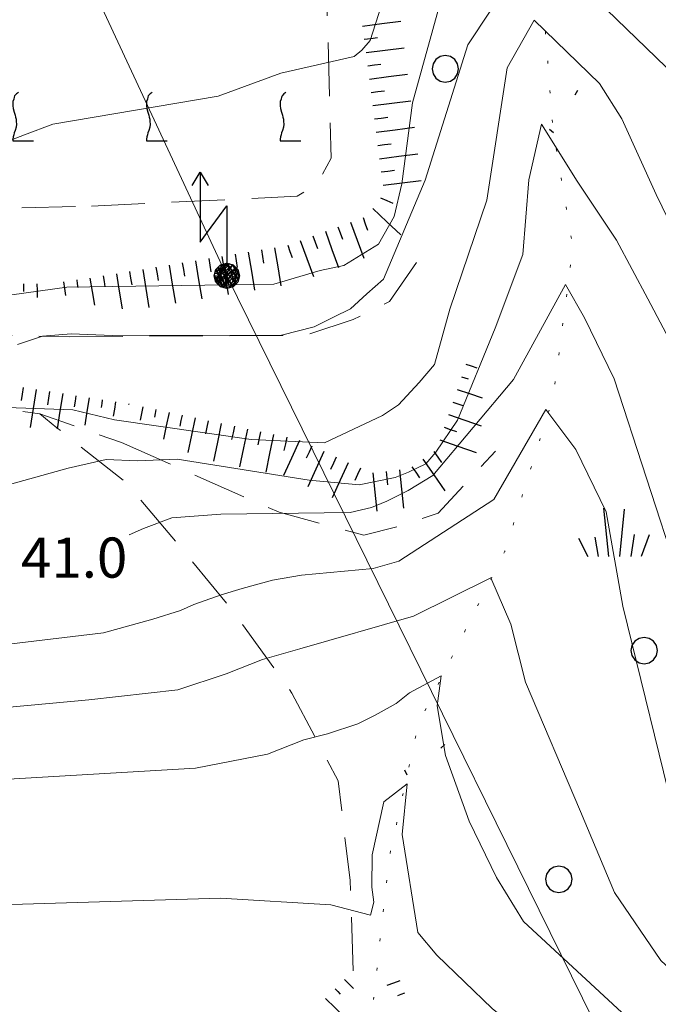
# Model space of a CAD drawing. Extents: x 2427384 to 2429164, y 4752392 to 4753608.
# Drawn here: x 2427740 to 2427788, y 4753137 to 4753210 of the extents above; entities that cross this region are included whole.
import ezdxf

# ---------------------------------------------------------------- set-up
doc = ezdxf.new("R2010")
doc.units = 0
doc.header["$LTSCALE"] = 2
doc.header["$MEASUREMENT"] = 0
for name, pattern in [('IMPLUVIO', [6.6, 0.1, -1, 0.1, -1, 0.1, -1, 0.1, -1, 0.1, -1, 0.1, -1]), ('LA02', [3, 2, -1]), ('LIMCOLT', [3, 2, -1])]:
    doc.linetypes.add(name, pattern=pattern)
for name, color, linetype in [('010101', 3, 'Continuous'), ('010102', 1, 'Continuous'), ('010204', 2, 'IMPLUVIO'), ('010216', 1, 'LA02'), ('010307', 1, 'Continuous'), ('030101', 1, 'Continuous'), ('030301', 1, 'LIMCOLT'), ('030302', 1, 'LIMCOLT'), ('030404', 1, 'Continuous'), ('060706', 2, 'Continuous'), ('060715', 1, 'Continuous'), ('CAMPITURA_030302', 1, 'Continuous'), ('V0252', 6, 'Continuous')]:
    doc.layers.add(name, color=color, linetype=linetype)
doc.styles.add('Style07', font='Arial', dxfattribs={"height": 0.2})

# ---------------------------------------------------------------- blocks, each defined once
blk = doc.blocks.new('SCART_L')
for p, q in [((0, 0), (0.8, 0)), ((0.8, 0), (1.6, 0))]:
    blk.add_line(p, q)
blk = doc.blocks.new('SCART_C')
for p, q in [((0, 0), (0.5, 0)), ((0.5, 0), (1, 0))]:
    blk.add_line(p, q)
blk = doc.blocks.new('FREIMPLU')
for p, q in [((0, 0), (1.412, 1.138)), ((1.412, -1.138), (0, 0))]:
    blk.add_line(p, q)
blk = doc.blocks.new('CERCHIO')
for p, q in [((-0.189, 0.457), (-0.35, 0.35)), ((0, 0.495), (-0.189, 0.457)), ((0.189, 0.457), (0, 0.495)), ((0.35, 0.35), (0.189, 0.457)), ((-0.457, 0.189), (-0.495, 0)), ((-0.495, 0), (-0.457, -0.189)), ((-0.35, 0.35), (-0.457, 0.189)), ((0.457, 0.189), (0.35, 0.35)), ((0.495, 0), (0.457, 0.189)), ((0.457, -0.189), (0.495, 0)), ((-0.457, -0.189), (-0.35, -0.35)), ((-0.35, -0.35), (-0.189, -0.457)), ((0.189, -0.457), (0.35, -0.35)), ((0.35, -0.35), (0.457, -0.189)), ((-0.189, -0.457), (0, -0.495)), ((0, -0.495), (0.189, -0.457))]:
    blk.add_line(p, q)
blk = doc.blocks.new('S25')
for p, q in [((-0.415, 1.786), (-0.223, -0.028)), ((0.362, 1.744), (0.189, -0.028)), ((0.73, 0.798), (0.609, -0.028)), ((1.299, 0.788), (0.993, -0.028)), ((-1.353, 0.661), (-1, -0.028)), ((-0.74, 0.7), (-0.614, -0.028))]:
    blk.add_line(p, q)
blk = doc.blocks.new('VITE')
for p, q in [((-0.06, 0.492), (-0.084, 0.432)), ((-0.048, 0.54), (-0.06, 0.492)), ((-0.036, 0.576), (-0.048, 0.54)), ((0.012, 0.624), (-0.036, 0.576)), ((0.06, 0.66), (0.012, 0.624)), ((-0.084, 0.432), (-0.084, 0.384)), ((-0.084, 0.384), (-0.084, 0.324)), ((-0.084, 0.324), (-0.072, 0.264)), ((-0.072, 0.264), (-0.048, 0.168)), ((-0.048, 0.168), (-0.024, 0.096)), ((-0.024, 0.096), (-0.012, 0.048)), ((-0.012, 0.048), (0, 0)), ((0, 0), (0, -0.06)), ((0, -0.204), (-0.024, -0.288)), ((0, -0.06), (0.012, -0.132)), ((0.012, -0.132), (0, -0.204)), ((-0.072, -0.444), (-0.084, -0.504)), ((-0.06, -0.396), (-0.072, -0.444)), ((-0.048, -0.348), (-0.06, -0.396)), ((-0.024, -0.288), (-0.048, -0.348)), ((-0.084, -0.504), (-0.084, -0.54)), ((-0.084, -0.54), (0.432, -0.54))]:
    blk.add_line(p, q)
blk = doc.blocks.new('CAMP_C01CF22E')
at = {"layer": 'CAMPITURA_030302', "xscale": 3, "yscale": 3, "zscale": 3}
for p in [(2427740.03, 4753202.983), (2427750.03, 4753202.983), (2427760.03, 4753202.983)]:
    blk.add_blockref('VITE', p, dxfattribs=at)
blk = doc.blocks.new('S18')
for p, q in [((3.372, 1.3), (3.872, 1)), ((3.872, 1), (1.254, 1)), ((1.254, 1), (2.618, 0)), ((3.872, 1), (3.382, 0.7)), ((0.235, 0.408), (-0.47, 0)), ((0, 0.47), (-0.436, 0.128)), ((-0.436, 0.128), (0.235, 0.408)), ((-0.408, 0.235), (0, 0.47)), ((-0.408, 0.235), (-0.235, 0.408)), ((-0.235, 0.408), (0, 0.47)), ((0.47, 0), (-0.235, 0.408)), ((-0.235, 0.408), (0.275, -0.312)), ((0.408, -0.235), (-0.14, 0.433)), ((-0.14, 0.433), (0.444, -0.097)), ((-0.063, 0.06), (0, 0.47)), ((0, 0.47), (0.235, 0.408)), ((0, 0.47), (0.095, 0.445)), ((0.095, 0.445), (0.075, 0.315)), ((0.444, -0.097), (0.14, 0.433)), ((0.14, 0.433), (0.445, 0.094)), ((0.235, 0.408), (0.408, 0.235)), ((-0.47, 0), (0.307, 0.336)), ((-0.47, 0), (-0.408, 0.235)), ((-0.47, 0), (-0.063, 0.06)), ((-0.408, -0.235), (-0.47, 0)), ((-0.445, -0.094), (-0.47, 0)), ((0.445, 0.094), (-0.445, -0.094)), ((0.144, -0.432), (-0.436, 0.128)), ((-0.436, 0.128), (0.275, -0.312)), ((0.307, 0.336), (-0.408, -0.235)), ((-0.408, -0.235), (0.408, 0.235)), ((0.235, -0.408), (-0.408, 0.235)), ((0.275, -0.312), (-0.31, 0.332)), ((-0.31, 0.332), (0.408, -0.235)), ((0.408, 0.235), (-0.308, -0.335)), ((-0.308, -0.335), (0.47, 0)), ((0.47, 0), (-0.143, -0.432)), ((0.075, 0.315), (0.47, 0)), ((0.408, 0.235), (0.47, 0)), ((0.47, 0), (0.408, -0.235)), ((2.618, 0), (0.47, 0)), ((-0.445, -0.094), (0.144, -0.432)), ((-0.096, -0.445), (-0.445, -0.094)), ((-0.235, -0.408), (-0.408, -0.235)), ((0, -0.47), (-0.408, -0.235)), ((-0.408, -0.235), (0.144, -0.432)), ((-0.143, -0.432), (0.408, -0.235)), ((0.408, -0.235), (0, -0.47)), ((0.408, -0.235), (0.235, -0.408)), ((0.275, -0.312), (0.235, -0.408)), ((0, -0.47), (-0.235, -0.408)), ((0.144, -0.432), (-0.096, -0.445)), ((0.235, -0.408), (0, -0.47))]:
    blk.add_line(p, q)

msp = doc.modelspace()

# ---------------------------------------------------------------- linework, layer by layer
at = {"layer": '010101', "linetype": 'Continuous', "lineweight": 0, "flags": 128}
for points in [[(2427771.904, 4753212.214), (2427769.691, 4753204.189), (2427768.881, 4753198.146), (2427768.303, 4753195.682), (2427767.136, 4753193.619), (2427764.55, 4753192.039), (2427762.767, 4753191.65), (2427759.316, 4753190.631), (2427743.827, 4753190.4), (2427736.465, 4753189.389)], [(2427737.361, 4753163.48), (2427746.575, 4753164.566), (2427750.248, 4753165.588), (2427752.326, 4753166.232), (2427753.321, 4753166.682), (2427755.369, 4753167.411), (2427756.935, 4753167.873), (2427759.213, 4753168.493), (2427761.38, 4753168.883), (2427766.745, 4753169.37), (2427768.664, 4753169.922), (2427775.765, 4753174.541), (2427779.657, 4753181.26), (2427781.902, 4753178.281), (2427784.17, 4753173.618), (2427785.419, 4753166.552), (2427789.49, 4753150.001), (2427791.439, 4753145.176), (2427796.369, 4753139.13), (2427799.496, 4753136.384)]]:
    msp.add_lwpolyline(points, dxfattribs=at)
at = {"layer": '010102', "linetype": 'Continuous', "lineweight": 0, "flags": 128}
for points in [[(2427769.417, 4753217.889), (2427766.526, 4753208.848), (2427765.887, 4753208.136), (2427765.33, 4753207.662), (2427759.829, 4753206.415), (2427755.154, 4753204.689), (2427742.778, 4753202.6), (2427740.651, 4753201.792), (2427736.534, 4753200.23)], [(2427740.135, 4753186.114), (2427742.017, 4753186.737), (2427744.145, 4753186.925), (2427747.237, 4753186.804), (2427759.872, 4753186.825), (2427762.334, 4753187.451), (2427763.767, 4753188.161), (2427765.04, 4753188.793), (2427766.279, 4753189.903), (2427767.518, 4753191.013), (2427770.64, 4753198.41), (2427773.827, 4753208.516), (2427777.124, 4753213.52)], [(2427784.193, 4753211.179), (2427788.669, 4753206.856), (2427792.707, 4753202.215), (2427794.336, 4753198.462), (2427796.841, 4753190.878), (2427796.439, 4753181.95), (2427796.546, 4753176.448), (2427796.31, 4753172.462), (2427796.404, 4753169.83), (2427796.432, 4753168.554), (2427797.875, 4753165.995), (2427803.675, 4753163.015), (2427809.403, 4753160.594), (2427817.157, 4753158.482), (2427820.036, 4753156.632), (2427824.268, 4753155.255), (2427829.542, 4753154.989), (2427837.322, 4753155.27), (2427841.411, 4753156.121)], [(2427793.167, 4753186.525), (2427787.911, 4753197.327), (2427785.345, 4753203.006), (2427783.664, 4753205.647), (2427778.789, 4753210.378), (2427776.77, 4753206.796), (2427775.247, 4753196.906), (2427772.471, 4753188.777), (2427771.32, 4753184.631), (2427770.195, 4753183.28), (2427768.632, 4753181.61), (2427767.434, 4753180.818), (2427763.089, 4753178.763), (2427757.616, 4753179.028), (2427747.396, 4753180.495), (2427744.273, 4753181.235), (2427739.336, 4753181.425)], [(2427789.593, 4753185.197), (2427787.289, 4753189.526), (2427784.945, 4753193.934), (2427782.006, 4753198.345), (2427779.344, 4753202.594), (2427778.39, 4753198.441), (2427777.939, 4753192.847), (2427775.86, 4753187.341), (2427773.051, 4753180.478), (2427771.439, 4753178.086), (2427770.675, 4753177.21), (2427769.397, 4753176.577), (2427768.4, 4753176.182), (2427765.692, 4753175.635), (2427761.96, 4753175.973), (2427752.081, 4753177.539), (2427749.089, 4753177.438), (2427746.767, 4753177.515), (2427743.926, 4753176.884), (2427740.619, 4753175.944), (2427738.603, 4753175.416)], [(2427850.449, 4753136.422), (2427841.213, 4753138.234), (2427836.069, 4753138.181), (2427827.02, 4753138.388), (2427815.395, 4753139.811), (2427808.439, 4753141.85), (2427798.751, 4753145.427), (2427797.173, 4753147.038), (2427796.266, 4753148.084), (2427791.76, 4753160.207), (2427789.61, 4753168.71), (2427784.774, 4753183.551), (2427782.548, 4753188.126), (2427781.139, 4753190.615), (2427777.249, 4753183.507), (2427771.209, 4753176.328), (2427769.367, 4753175.215), (2427767.767, 4753174.422), (2427766.608, 4753173.947), (2427765.013, 4753173.554), (2427755.34, 4753173.441), (2427751.683, 4753173.167), (2427749.567, 4753172.366), (2427748.485, 4753171.892)], [(2427793.724, 4753134.986), (2427788.258, 4753140.079), (2427784.79, 4753145.162), (2427782.251, 4753151.203), (2427778.149, 4753160.867), (2427777.032, 4753165.211), (2427775.548, 4753168.673), (2427769.77, 4753165.809), (2427761.245, 4753163.371), (2427758.451, 4753162.567), (2427755.745, 4753161.508), (2427752.126, 4753160.315), (2427745.469, 4753159.57), (2427717.922, 4753157.024)], [(2427734.773, 4753153.348), (2427753.439, 4753154.443), (2427758.842, 4753155.505), (2427761.551, 4753156.566), (2427763.322, 4753157.005), (2427765.606, 4753157.766), (2427766.892, 4753158.404), (2427768.46, 4753159.281), (2427769.467, 4753160.081), (2427771.839, 4753161.357), (2427771.538, 4753159.105), (2427772.142, 4753155.4), (2427773.935, 4753150.481), (2427775.975, 4753146.285), (2427777.983, 4753142.975), (2427787.027, 4753134.635)], [(2427812.83, 4753118.431), (2427805.526, 4753121.488), (2427789.194, 4753128.35), (2427780.934, 4753132.184), (2427775.645, 4753136.485), (2427771.517, 4753140.457), (2427770.091, 4753142.158), (2427768.919, 4753149.499), (2427769.276, 4753153.286), (2427767.541, 4753151.925), (2427766.662, 4753147.979), (2427766.638, 4753145.561), (2427766.788, 4753144.432), (2427766.547, 4753143.458), (2427763.583, 4753144.224), (2427755.315, 4753144.73), (2427734.723, 4753144.108)]]:
    msp.add_lwpolyline(points, dxfattribs=at)
at = {"layer": '010204', "linetype": 'IMPLUVIO', "lineweight": 0, "flags": 128}
msp.add_lwpolyline([(2427767.902, 4753548.739), (2427769.327, 4753533.032), (2427770.361, 4753506.494), (2427770.915, 4753494.211), (2427772.813, 4753475.442), (2427774.51, 4753456.114), (2427774.804, 4753436.219), (2427776.979, 4753413.121), (2427778.788, 4753396.908), (2427786.468, 4753363.927), (2427789.796, 4753351.887), (2427791.527, 4753343.933), (2427792.265, 4753338.907), (2427793.471, 4753330.799), (2427794.315, 4753321.965), (2427793.618, 4753309.498), (2427793.883, 4753289.962), (2427793.627, 4753276.995), (2427790.747, 4753263.039), (2427784.357, 4753238.147), (2427780.377, 4753226.001), (2427779.441, 4753211.985), (2427780.179, 4753202.318), (2427781.681, 4753193.394), (2427780.215, 4753182.214), (2427776.598, 4753170.684), (2427770.111, 4753157.734), (2427767.932, 4753147.719), (2427766.754, 4753137.028), (2427766.396, 4753133.427)], dxfattribs=at)
at = {"layer": '010216', "linetype": 'LA02', "lineweight": 0, "flags": 128}
for points in [[(2427744.011, 4753186.696), (2427761.671, 4753186.816), (2427765.248, 4753187.995), (2427767.954, 4753189.337), (2427770.5, 4753192.997)], [(2427658.434, 4753185.332), (2427662.431, 4753183.155), (2427666.509, 4753183.239), (2427676.5, 4753184.387), (2427688.199, 4753185.34), (2427696.652, 4753185.464), (2427705.498, 4753186.106), (2427719.498, 4753185.977), (2427724.208, 4753186.137), (2427732.385, 4753186.537), (2427739.011, 4753186.814), (2427744.011, 4753186.696)], [(2427722.829, 4753184.326), (2427732.71, 4753182.3), (2427741.8, 4753180.935), (2427747.924, 4753178.791)], [(2427747.924, 4753178.791), (2427759.702, 4753173.58), (2427766.043, 4753171.864), (2427768.878, 4753172.572), (2427771.595, 4753173.521), (2427775.902, 4753178.148)]]:
    msp.add_lwpolyline(points, dxfattribs=at)
at = {"layer": '030301', "linetype": 'LIMCOLT', "lineweight": 0, "flags": 128}
msp.add_lwpolyline([(2427765.25, 4753139.3), (2427765.017, 4753146.054), (2427764.123, 4753153.502), (2427760.667, 4753160.06), (2427756.305, 4753166.124), (2427752.452, 4753170.808), (2427748.262, 4753175.798), (2427743.088, 4753179.897), (2427741.8, 4753180.935)], dxfattribs=at)
at = {"layer": '030302', "linetype": 'LIMCOLT', "lineweight": 0, "flags": 128}
msp.add_lwpolyline([(2427745.667, 4753196.472), (2427761.053, 4753197.206), (2427762.564, 4753198.153), (2427763.61, 4753200.056), (2427763.02, 4753221.166), (2427764.658, 4753243.514), (2427768.37, 4753268.568), (2427771.009, 4753286.503), (2427774.352, 4753305.224), (2427778.232, 4753325.052), (2427781.069, 4753344.14), (2427780.705, 4753351.894), (2427775.611, 4753379.986), (2427769.484, 4753412.814), (2427671.584, 4753424.011), (2427669.217, 4753378.683), (2427667.899, 4753356.881), (2427667.867, 4753353.211), (2427653.762, 4753354.986), (2427620.03, 4753359.514), (2427628.004, 4753342.048), (2427629.273, 4753333.681), (2427629.59, 4753323.738), (2427628.298, 4753302.552), (2427625.771, 4753263.244), (2427623.622, 4753231.638), (2427621.008, 4753211.494), (2427622.215, 4753199.059), (2427623.769, 4753192.983), (2427666.028, 4753194.965), (2427695.435, 4753195.696), (2427719.002, 4753195.866)], close=True, dxfattribs=at)
at = {"layer": '060706', "linetype": 'Continuous', "lineweight": 0, "flags": 128}
msp.add_lwpolyline([(2427893.135, 4752912.369), (2427872.494, 4752954.431), (2427854.528, 4752990.888), (2427834.66, 4753031.208), (2427810.531, 4753080.173), (2427792.881, 4753115.989), (2427755.791, 4753191.257), (2427732.323, 4753241.571), (2427714.195, 4753278.771), (2427698.115, 4753311.88), (2427679.695, 4753349.722), (2427661.681, 4753386.909), (2427642.72, 4753426.379), (2427621.913, 4753469.541), (2427601.024, 4753512.23)], dxfattribs=at)

# ---------------------------------------------------------------- block references
at = {"layer": '010204', "lineweight": 0}
for p, xscale, yscale, zscale, rotation in [((2427780.243, 4753201.94), 2.00000000060136, 2.00000000060136, 2.00000000060136, 99.55496420038791), ((2427769.284, 4753153.932), 1.999999999597767, 1.999999999597767, 1.999999999597767, 77.72280640624321)]:
    msp.add_blockref('FREIMPLU', p, dxfattribs=dict(at, xscale=xscale, yscale=yscale, zscale=zscale, rotation=rotation))
at = {"layer": '010307', "lineweight": 0}
for name, p, xscale, yscale, zscale, rotation in [('SCART_L', (2427765.952, 4753209.933), 1.799999999765023, 1.799999999765023, 1.799999999765023, 7.302405258467784), ('SCART_L', (2427766.207, 4753207.95), 1.799999999765023, 1.799999999765023, 1.799999999765023, 7.302405258467784), ('SCART_L', (2427766.461, 4753205.966), 1.799999999765023, 1.799999999765023, 1.799999999765023, 7.302405258467784), ('SCART_L', (2427766.715, 4753203.982), 1.799999999765023, 1.799999999765023, 1.799999999765023, 7.302405258467784), ('SCART_L', (2427766.969, 4753201.998), 1.799999999765023, 1.799999999765023, 1.799999999765023, 7.302405258467784), ('SCART_L', (2427767.223, 4753200.015), 1.799999999765023, 1.799999999765023, 1.799999999765023, 7.302405258467784), ('SCART_L', (2427767.478, 4753198.031), 1.799999999765023, 1.799999999765023, 1.799999999765023, 7.302405258467784), ('SCART_L', (2427766.706, 4753196.287), 1.800000000032303, 1.800000000032303, 1.800000000032303, 316.8715357341563), ('SCART_L', (2427765.045, 4753195.273), 1.799999999189355, 1.799999999189355, 1.799999999189355, 290.040269140922), ('SCART_L', (2427763.166, 4753194.587), 1.799999999189355, 1.799999999189355, 1.799999999189355, 290.040269140922), ('SCART_L', (2427761.287, 4753193.902), 1.799999999189355, 1.799999999189355, 1.799999999189355, 290.040269140922), ('SCART_L', (2427755.425, 4753192.706), 1.799999999759749, 1.799999999759749, 1.799999999759749, 279.3124606912061), ('SCART_L', (2427757.399, 4753193.029), 1.799999999759749, 1.799999999759749, 1.799999999759749, 279.3124606912061), ('SCART_L', (2427759.372, 4753193.353), 1.799999999759749, 1.799999999759749, 1.799999999759749, 279.3124606912061), ('SCART_L', (2427751.478, 4753192.058), 1.799999999759749, 1.799999999759749, 1.799999999759749, 279.3124606912061), ('SCART_L', (2427753.451, 4753192.382), 1.799999999759749, 1.799999999759749, 1.799999999759749, 279.3124606912061), ('SCART_C', (2427746.544, 4753191.249), 0.8270874667860053, 0.8270874667860053, 0.8270874667860053, 279.3124606902326), ('SCART_L', (2427747.531, 4753191.411), 1.657407980710012, 1.657407980710012, 1.657407980710012, 279.3124606934128), ('SCART_L', (2427749.504, 4753191.735), 1.799999999759749, 1.799999999759749, 1.799999999759749, 279.3124606912061), ('SCART_C', (2427740.591, 4753190.662), 0.5636810272452875, 0.5636810272452875, 0.5636810272452875, 270.2841361126301), ('SCART_L', (2427741.591, 4753190.667), 0.6387580759823401, 0.6387580759823401, 0.6387580759823401, 270.2841361149146), ('SCART_L', (2427743.576, 4753190.81), 0.641172933122848, 0.6411729331228481, 0.6411729331228481, 277.9565801366205), ('SCART_C', (2427744.567, 4753190.948), 0.5645750292252559, 0.5645750292252559, 0.5645750292252559, 277.9565801516911), ('SCART_L', (2427745.557, 4753191.087), 1.282345861844305, 1.282345861844305, 1.282345861844305, 279.3124606865135), ('SCART_L', (2427773.662, 4753184.664), 0.5449027267376704, 0.5449027267376704, 0.5449027267376704, 341.1427440593704), ('SCART_C', (2427773.338, 4753183.718), 0.529544827585648, 0.5295448275856481, 0.5295448275856481, 341.1427441272519), ('SCART_L', (2427741.54, 4753182.762), 1.799999999396416, 1.799999999396416, 1.799999999396416, 261.09398752424), ('SCART_L', (2427743.516, 4753182.452), 1.669546946169674, 1.669546946169674, 1.669546946169674, 261.093987518833), ('SCART_L', (2427773.015, 4753182.771), 1.235462596894387, 1.235462596894387, 1.235462596894387, 341.1427441528081), ('SCART_C', (2427744.504, 4753182.298), 0.8351695556282007, 0.8351695556282008, 0.8351695556282008, 261.0939875467824), ('SCART_L', (2427745.492, 4753182.143), 1.300495090817837, 1.300495090817837, 1.300495090817837, 261.0939875202952), ('SCART_C', (2427746.48, 4753181.988), 0.5779754150031365, 0.5779754150031364, 0.5779754150031364, 261.0939875542537), ('SCART_L', (2427747.468, 4753181.833), 0.677122138184916, 0.677122138184916, 0.677122138184916, 261.0939875158411), ('SCART_C', (2427748.456, 4753181.678), 0.03919634191588621, 0.03919634191588621, 0.03919634191588621, 261.0939873525859), ('SCART_C', (2427772.692, 4753181.825), 0.8063571413262772, 0.8063571413262772, 0.8063571413262772, 341.1427441190984), ('SCART_L', (2427749.512, 4753181.459), 0.6411729322702127, 0.6411729322702127, 0.6411729322702127, 258.0670312309196), ('SCART_C', (2427750.491, 4753181.252), 0.5645750292587385, 0.5645750292587385, 0.5645750292587385, 258.0670312356468), ('SCART_L', (2427751.469, 4753181.046), 1.282345860703071, 1.282345860703071, 1.282345860703071, 258.0670312372164), ('SCART_C', (2427752.448, 4753180.839), 0.8270874666001792, 0.8270874666001792, 0.8270874666001792, 258.0670312255114), ('SCART_L', (2427753.426, 4753180.632), 1.657407979928124, 1.657407979928124, 1.657407979928124, 258.0670312433014), ('SCART_L', (2427755.383, 4753180.219), 1.800000000778649, 1.800000000778649, 1.800000000778649, 258.0670312391641), ('SCART_L', (2427772.369, 4753180.879), 1.626417962231345, 1.626417962231345, 1.626417962231345, 341.142744101913), ('SCART_L', (2427757.34, 4753179.805), 1.800000000778649, 1.800000000778649, 1.800000000778649, 258.0670312391641), ('SCART_C', (2427772.046, 4753179.932), 0.9852784335245125, 0.9852784335245126, 0.9852784335245126, 341.1427441614675), ('SCART_L', (2427759.296, 4753179.392), 1.800000000778649, 1.800000000778649, 1.800000000778649, 258.0670312391641), ('SCART_L', (2427761.242, 4753178.945), 1.799999999310307, 1.799999999310307, 1.799999999310307, 245.4420833432093), ('SCART_L', (2427771.722, 4753178.986), 1.799999999887668, 1.799999999887668, 1.799999999887668, 341.142744142475), ('SCART_L', (2427763.061, 4753178.113), 1.799999999310307, 1.799999999310307, 1.799999999310307, 245.4420833432093), ('SCART_L', (2427764.88, 4753177.282), 1.799999999310307, 1.799999999310307, 1.799999999310307, 245.4420833432093), ('SCART_L', (2427770.466, 4753177.556), 1.800000000363365, 1.800000000363365, 1.800000000363365, 304.4909715419611), ('SCART_L', (2427766.711, 4753176.526), 1.800000000951257, 1.800000000951257, 1.800000000951257, 276.1901874003277), ('SCART_L', (2427768.7, 4753176.742), 1.800000000951257, 1.800000000951257, 1.800000000951257, 276.1901874003277), ('SCART_L', (2427764.599, 4753138.65), 0.6032508145535685, 0.6032508145535685, 0.6032508145535685, 314.9813160653108), ('SCART_L', (2427768.734, 4753138.557), 0.6411729324633726, 0.6411729324633726, 0.6411729324633726, 200.6133503575707), ('SCART_C', (2427763.892, 4753137.943), 0.55062620007013, 0.55062620007013, 0.55062620007013, 314.9813160307085), ('SCART_C', (2427769.086, 4753137.621), 0.5645750292046205, 0.5645750292046205, 0.5645750292046205, 200.6133502687948), ('SCART_L', (2427763.184, 4753137.236), 1.263579120934244, 1.263579120934244, 1.263579120934244, 314.9813160792835)]:
    msp.add_blockref(name, p, dxfattribs=dict(at, xscale=xscale, yscale=yscale, zscale=zscale, rotation=rotation))
for p, rotation in [((2427766.079, 4753208.942), 7.302405231176155), ((2427766.334, 4753206.958), 7.302405231176155), ((2427766.588, 4753204.974), 7.302405231176155), ((2427766.842, 4753202.99), 7.302405231176155), ((2427767.096, 4753201.006), 7.302405231176155), ((2427767.351, 4753199.023), 7.302405231176155), ((2427767.291, 4753197.081), 337.3521604225944), ((2427765.984, 4753195.615), 290.0402691135281), ((2427764.105, 4753194.93), 290.0402691135281), ((2427762.226, 4753194.245), 290.0402691135281), ((2427760.348, 4753193.559), 290.0402691135281), ((2427756.412, 4753192.867), 279.3124607184471), ((2427758.386, 4753193.191), 279.3124607184471), ((2427752.465, 4753192.22), 279.3124607184471), ((2427754.438, 4753192.544), 279.3124607184471), ((2427748.517, 4753191.573), 279.3124607167492), ((2427750.491, 4753191.897), 279.3124607184471), ((2427740.552, 4753182.917), 261.09398750081), ((2427742.528, 4753182.607), 261.09398750081), ((2427754.404, 4753180.425), 258.0670312502316), ((2427756.361, 4753180.012), 258.0670312260077), ((2427758.318, 4753179.598), 258.0670312260077), ((2427760.275, 4753179.185), 258.0670312260077), ((2427762.152, 4753178.529), 245.4420833835646), ((2427771.291, 4753178.122), 304.490971522414), ((2427763.971, 4753177.698), 245.4420833835646), ((2427765.79, 4753176.866), 245.4420833835646), ((2427767.706, 4753176.634), 276.1901874146737), ((2427769.642, 4753176.989), 304.490971522414)]:
    msp.add_blockref('SCART_C', p, dxfattribs=dict(at, rotation=rotation))
at = {"layer": '030101', "lineweight": 0, "xscale": 2, "yscale": 2, "zscale": 2}
for p in [(2427772.139, 4753206.738), (2427787.019, 4753163.24), (2427780.634, 4753146.139)]:
    msp.add_blockref('CERCHIO', p, dxfattribs=at)
at = {"layer": '030404', "lineweight": 0, "xscale": 2, "yscale": 2, "zscale": 2}
msp.add_blockref('S25', (2427784.803, 4753170.324), dxfattribs=at)
at = {"layer": '060715', "lineweight": 0, "xscale": 2, "yscale": 2, "zscale": 2, "rotation": 90.00000250447815}
msp.add_blockref('S18', (2427755.791, 4753191.257), dxfattribs=at)
at = {"layer": 'CAMPITURA_030302', "lineweight": 0}
msp.add_blockref('CAMP_C01CF22E', (0, 0), dxfattribs=at)

# ---------------------------------------------------------------- texts
at = {"layer": 'V0252', "linetype": 'Continuous', "lineweight": 0, "style": 'Style07'}
msp.add_text('41.0', height=3, dxfattribs=at).set_placement((2427740.398, 4753168.692))

doc.saveas('drawing.dxf')
